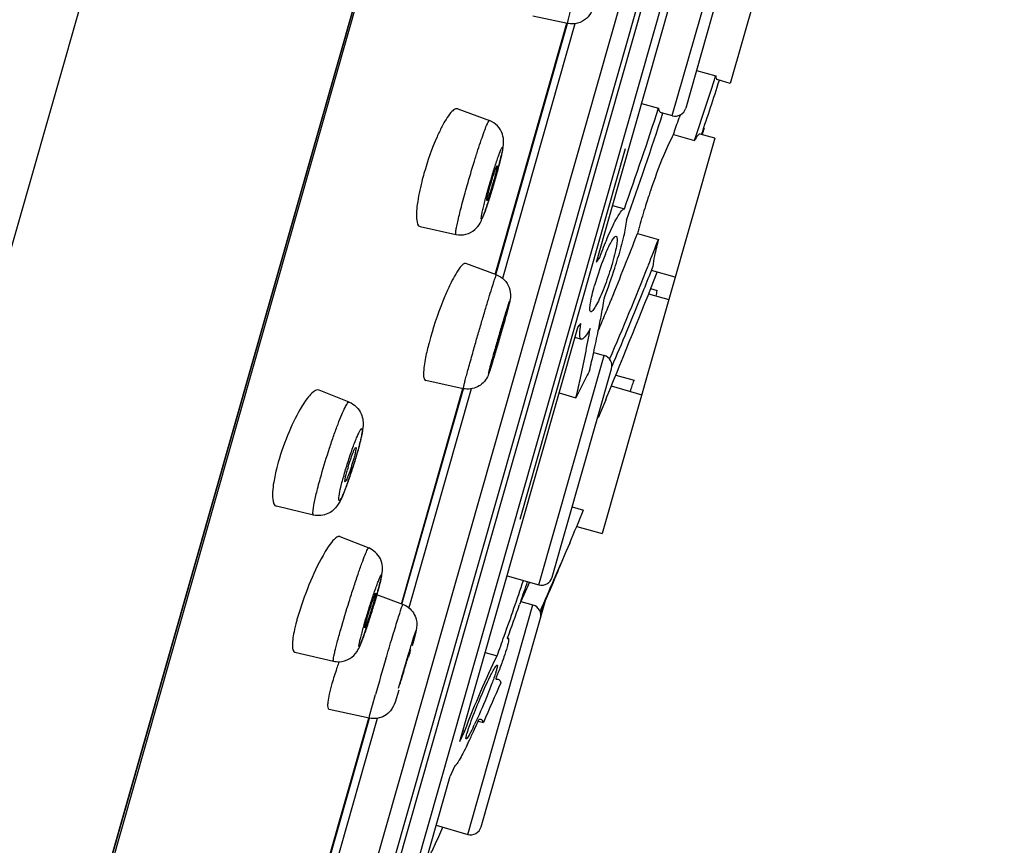
# Model space of a CAD drawing. Units: millimetres. Extents: x 72 to 8980, y -1552 to 626.
# Drawn here: x 6774 to 6801, y -264 to -241 of the extents above; entities that cross this region are included whole.
import ezdxf

# ---------------------------------------------------------------- set-up
doc = ezdxf.new("R2010")
doc.units = ezdxf.units.MM
doc.header["$MEASUREMENT"] = 0
doc.layers.add('Dimensions', color=7, linetype='Continuous')
doc.styles.get("Standard").update_dxf_attribs({"font": 'helr45w_0.ttf'})
doc.dimstyles.get("Standard").update_dxf_attribs({"dimscale": 10, "dimtxt": 2.5, "dimasz": 0.8, "dimexe": 1, "dimexo": 1, "dimgap": 1, "dimtad": 2, "dimtih": 1, "dimtoh": 1, "dimdec": 0, "dimzin": 0, "dimdsep": 46, "dimtxsty": 'Standard', "dimblk": 'DOT', "dimcen": 2, "dimclrd": 1, "dimclre": 1, "dimclrt": 1, "dimadec": 0, "dimazin": 0, "dimtfac": 1, "dimtdec": 0, "dimtofl": 0, "dimtmove": 0, "dimatfit": 3, "dimfxl": 1, "dimtolj": 1, "dimtzin": 0, "dimarcsym": 0})

# ---------------------------------------------------------------- blocks, each defined once
blk = doc.blocks.new('_Dot')
at = {"color": 0, "linetype": 'ByBlock', "lineweight": -2}
blk.add_line((-0.5, 0), (-1, 0), dxfattribs=at)
at = {"color": 0, "linetype": 'ByBlock', "const_width": 0.5}
blk.add_lwpolyline([(-0.25, 0, 1), (0.25, 0, 1)], format="xyb", close=True, dxfattribs=at)
blk = doc.blocks.new('*D5')
at = {"layer": 'Dimensions', "color": 1, "lineweight": -2, "transparency": 16777216}
for p, q in [((7070.184, -51.925), (7146.196, -51.925)), ((7136.196, -59.925), (7136.196, -975.517)), ((6748.199, -983.517), (7146.196, -983.517))]:
    blk.add_line(p, q, dxfattribs=at)
at = {"layer": 'Dimensions', "color": 1, "lineweight": -2, "transparency": 16777216, "xscale": 8, "yscale": 8, "zscale": 8}
for p, rotation in [((7136.196, -51.925), 90), ((7136.196, -983.517), 270)]:
    blk.add_blockref('_Dot', p, dxfattribs=dict(at, rotation=rotation))
at = {"layer": 'Dimensions', "color": 1, "transparency": 16777216, "insert": (7173.67, -517.721), "char_height": 25, "attachment_point": 5}
blk.add_mtext('\\A1;932', dxfattribs=at)
blk = doc.blocks.new('*D8')
at = {"layer": 'Dimensions', "color": 1, "lineweight": -2, "transparency": 16777216}
for p, q in [((6953.124, 126.477), (6351.135, 126.477)), ((6361.135, 118.477), (6361.135, -401.559)), ((6361.135, -975.517), (6361.135, -447.222)), ((6685.1, -983.517), (6351.135, -983.517))]:
    blk.add_line(p, q, dxfattribs=at)
at = {"layer": 'Dimensions', "color": 1, "lineweight": -2, "transparency": 16777216, "xscale": 8, "yscale": 8, "zscale": 8}
for p, rotation in [((6361.135, 126.477), 90), ((6361.135, -983.517), 270)]:
    blk.add_blockref('_Dot', p, dxfattribs=dict(at, rotation=rotation))
at = {"layer": 'Dimensions', "color": 1, "transparency": 16777216, "insert": (6361.135, -424.39), "char_height": 25, "attachment_point": 5}
blk.add_mtext('\\A1;1110', dxfattribs=at)

msp = doc.modelspace()

# ---------------------------------------------------------------- linework, layer by layer
at = {"color": 7, "linetype": 'Continuous'}
for p, q in [((6793.464, -178.938), (6760.908, -293.209)), ((6799.811, -183.287), (6768.593, -292.857)), ((6799.569, -184.101), (6768.797, -292.107)), ((6799.426, -184.815), (6769.087, -291.303)), ((6783.251, -267.221), (6798.757, -212.799)), ((6783.818, -266.94), (6799.09, -213.336)), ((6784.207, -266.079), (6798.967, -214.273)), ((6784.693, -266.217), (6799.453, -214.412)), ((6790.145, -247.845), (6794.404, -232.899)), ((6792.247, -243.793), (6794.054, -237.45)), ((6794.26, -237.82), (6792.617, -243.587)), ((6794.947, -239.055), (6793.852, -242.9)), ((6789.349, -241.243), (6788.388, -241.042)), ((6787.346, -248.187), (6789.326, -241.236)), ((6787.347, -248.188), (6789.328, -241.237)), ((6787.362, -248.192), (6789.342, -241.241)), ((6789.553, -241.25), (6787.547, -248.293)), ((6792.915, -242.542), (6793.447, -242.693)), ((6793.852, -242.9), (6793.484, -242.795)), ((6786.307, -243.604), (6787.184, -243.931)), ((6791.39, -243.453), (6791.863, -243.588)), ((6791.934, -243.704), (6792.247, -243.793)), ((6792.462, -243.773), (6792.434, -243.856)), ((6792.241, -244.38), (6792.111, -244.649)), ((6793.42, -244.415), (6792.149, -248.877)), ((6792.279, -244.312), (6792.859, -244.478)), ((6793.42, -244.415), (6793.02, -244.301)), ((6790.946, -244.711), (6788.024, -254.966)), ((6790.592, -246.277), (6790.919, -246.37)), ((6785.266, -246.861), (6786.259, -247.076)), ((6791.282, -247.051), (6791.862, -247.217)), ((6787.377, -248.196), (6786.53, -247.882)), ((6790.179, -247.725), (6790.229, -247.739)), ((6791.588, -247.923), (6791.579, -247.945)), ((6791.67, -248.073), (6791.71, -247.971)), ((6792.325, -248.259), (6791.67, -248.073)), ((6791.589, -248.718), (6792.149, -248.877)), ((6791.647, -248.574), (6791.825, -248.625)), ((6792.149, -248.878), (6790.304, -255.354)), ((6790.56, -248.869), (6790.548, -248.9)), ((6789.99, -249.216), (6789.979, -249.209)), ((6786.369, -261.101), (6789.631, -249.651)), ((6789.553, -249.923), (6789.728, -249.973)), ((6788.55, -256.767), (6790.357, -250.424)), ((6790.071, -250.342), (6790.357, -250.424)), ((6788.921, -256.561), (6790.564, -250.794)), ((6790.574, -250.738), (6790.58, -250.724)), ((6790.682, -250.969), (6791.187, -251.113)), ((6786.462, -251.344), (6785.424, -251.122)), ((6783.301, -251.713), (6782.473, -251.386)), ((6784.749, -257.301), (6786.447, -251.34)), ((6784.751, -257.302), (6786.445, -251.355)), ((6784.765, -257.306), (6786.464, -251.344)), ((6786.676, -251.35), (6784.95, -257.406)), ((6789.112, -251.462), (6789.581, -251.596)), ((6790.554, -251.269), (6791.399, -251.51)), ((6790.378, -251.714), (6790.295, -251.915)), ((6790.404, -251.651), (6790.378, -251.714)), ((6790.295, -251.915), (6790.198, -252.149)), ((6782.318, -254.84), (6781.295, -254.598)), ((6789.477, -254.61), (6789.793, -254.7)), ((6789.603, -255.155), (6790.304, -255.354)), ((6783.042, -255.437), (6783.843, -255.75)), ((6789.295, -255.874), (6789.17, -256.167)), ((6789.301, -255.861), (6789.295, -255.874)), ((6789.407, -255.613), (6789.301, -255.861)), ((6789.156, -256.199), (6789.009, -256.54)), ((6789.17, -256.167), (6789.156, -256.199)), ((6787.674, -256.518), (6788.55, -256.767)), ((6788.29, -256.693), (6788.055, -257.235)), ((6788.956, -256.694), (6788.998, -256.593)), ((6789.009, -256.54), (6788.987, -256.589)), ((6784.788, -257.313), (6784.069, -257.042)), ((6786.954, -263.464), (6788.737, -257.206)), ((6788.05, -257.23), (6788.02, -257.313)), ((6788.05, -257.23), (6788.391, -257.327)), ((6788.597, -257.533), (6788.737, -257.205)), ((6786.583, -263.671), (6788.391, -257.327)), ((6783.741, -258.085), (6783.892, -257.627)), ((6783.673, -258.274), (6783.741, -258.085)), ((6787.687, -258.239), (6787.68, -258.256)), ((6781.804, -258.632), (6782.87, -258.881)), ((6787.07, -258.638), (6787.397, -258.731)), ((6787.367, -259.363), (6787.36, -259.381)), ((6784.68, -259.68), (6784.574, -260.014)), ((6787.493, -259.451), (6787.499, -259.477)), ((6783.869, -260.396), (6784.032, -259.803)), ((6783.858, -260.456), (6782.75, -260.213)), ((6782.689, -264.531), (6783.851, -260.454)), ((6782.691, -264.532), (6783.852, -260.455)), ((6782.704, -264.539), (6783.867, -260.459)), ((6784.08, -260.462), (6782.89, -264.637)), ((6786.875, -260.539), (6787.021, -260.581)), ((6786.369, -261.101), (6786.505, -260.811)), ((6786.455, -260.797), (6786.505, -260.811)), ((6786.735, -260.849), (6786.727, -260.866)), ((6786.231, -261.772), (6786.095, -262.062)), ((6785.292, -264.881), (6786.095, -262.062)), ((6785.707, -263.421), (6786.583, -263.671))]:
    msp.add_line(p, q, dxfattribs=at)
for centre, radius, start, end in [((6723.25, -220.561), 73.603, 341.03784, 342.50026), ((6724.791, -221.011), 72.132, 341.1543, 342.40656), ((6699.339, -213.759), 97.213, 340.39941, 342.13114), ((6792.329, -243.505), 0.3, 254.0974, 344.0974), ((6698.738, -213.581), 97.999, 340.26032, 342.08925), ((6721.083, -219.85), 75.281, 341.03805, 341.40455), ((6497.085, -156.271), 308.812, 343.43502, 343.46922), ((6794.24, -245.444), 2.265, 150.0131, 151.9777), ((6767.548, -239.87), 20.595, 343.3873, 344.0939), ((6811.44, -252.599), 20.91, 161.2408, 161.6846), ((6805.849, -250.926), 15.074, 164.0361, 164.5831), ((6708.546, -215.27), 88.63, 337.72248, 338.98656), ((6803.887, -250.386), 13.039, 164.5806, 165.1829), ((6709.846, -215.725), 87.854, 338.501, 338.99514), ((6796.597, -250.21), 6.719, 157.3582, 159.0211), ((6798.128, -250.792), 8.357, 159.0507, 164.0349), ((6739.221, -207.214), 65.147, 321.41466, 321.53352), ((6708.084, -215.03), 89.748, 336.69967, 338.48489), ((6778.341, -244.066), 12.928, 342.2364, 343.6012), ((6777.441, -243.78), 13.873, 338.8172, 342.2462), ((6372.079, -80.527), 451.973, 337.76628, 338.23494), ((6702.091, -212.759), 96.289, 338.10018, 338.48439), ((6757.071, -243.013), 33.803, 349.2906, 350.1543), ((6700.23, -212.01), 98.294, 337.41793, 338.09955), ((6784.577, -247.645), 7.315, 351.0886, 352.3049), ((6707.348, -214.788), 89.921, 337.41625, 337.70607), ((6754.709, -242.569), 36.207, 348.5771, 349.2946), ((6707.727, -214.945), 89.511, 337.1251, 337.41635), ((6738.706, -209.02), 65.147, 321.41465, 321.53351), ((6752.546, -242.132), 38.413, 347.6592, 348.5778), ((6700.3, -212.04), 98.218, 336.80545, 337.41898), ((6813.579, -257.53), 27.218, 163.9587, 164.0959), ((6749.94, -241.567), 41.079, 346.9395, 347.6657), ((6790.275, -250.712), 0.3, 344.0974, 74.0974), ((6754.33, -240.503), 34.454, 342.9404, 343.235), ((6764.119, -241.949), 28.578, 340.6459, 341.2959), ((6747.094, -233.818), 46.837, 337.6206, 337.758), ((6772.071, -249.882), 11.905, 343.4814, 344.0916), ((6770.983, -249.56), 13.04, 341.91, 342.938), ((6771.12, -249.6), 12.897, 342.9334, 343.485), ((6788.495, -255.073), 5.449, 163.4047, 164.0897), ((6772.314, -250), 11.637, 340.4446, 341.9365), ((6774.836, -250.895), 8.962, 339.3673, 340.4396), ((6648.219, -195.349), 153.511, 336.88552, 337.2556), ((6637.903, -192.455), 164.145, 336.99951, 337.15967), ((6708.757, -230.033), 83.713, 340.34796, 341.46325), ((6708.033, -228.941), 84.871, 340.5297, 340.92335), ((6788.632, -256.479), 0.3, 254.0974, 344.0974), ((6507.939, -135.141), 306.166, 336.44208, 336.62947), ((6604.468, -178.248), 200.473, 336.80546, 336.96433), ((6764.097, -251.317), 20.776, 342.9866, 344.0457), ((6762.243, -250.754), 22.714, 342.385, 342.9951), ((6784.575, -257.878), 0.604, 51.5249, 69.3306), ((6700.652, -226.326), 92.701, 339.86336, 340.47177), ((6788.309, -257.616), 0.3, 344.0974, 74.0974), ((6699.856, -226.866), 93.161, 339.99856, 340.3544), ((6873.433, -285.318), 92.971, 163.43605, 164.07169), ((6783.007, -258.286), 0.611, 256.9618, 271.5891), ((6793.992, -262.854), 11.66, 160.1547, 160.3775), ((6785.029, -258.464), 2.443, 342.6251, 344.0394), ((6770.883, -252.905), 17.704, 339.1609, 339.4559), ((6792.935, -262.143), 6.396, 153.5387, 153.7582), ((6767.678, -251.678), 21.136, 338.6768, 338.8876), ((6769.136, -252.24), 19.573, 338.8866, 339.1615), ((6871.374, -296.459), 91.666, 156.20634, 156.958), ((6763.469, -250.134), 25.614, 335.2712, 336.1434), ((6779.757, -257.278), 7.776, 333.7512, 334.3368), ((6789.059, -261.597), 2.595, 162.7082, 164.0437), ((6771.187, -253.707), 17.109, 334.447, 334.7307), ((6768.795, -252.58), 19.754, 334.7347, 335.197), ((6773.401, -254.767), 14.655, 333.9688, 334.4525), ((6786.666, -263.382), 0.3, 254.0974, 344.0974)]:
    msp.add_arc(centre, radius, start, end, dxfattribs=at)
for points, knots in [([(6789.349, -241.243), (6789.347, -241.242), (6789.351, -241.227), (6789.352, -241.208), (6789.362, -241.167), (6789.38, -241.09), (6789.414, -240.956), (6789.465, -240.762), (6789.529, -240.525), (6789.631, -240.152), (6789.713, -239.86), (6789.771, -239.659)], [0, 0, 0, 0, 0.004988, 0.019382, 0.043202, 0.076205, 0.168542, 0.292853, 0.444362, 0.617214, 1, 1, 1, 1]), ([(6790.309, -239.971), (6790.262, -240.134), (6790.183, -240.405), (6790.089, -240.714), (6790.011, -240.941), (6789.879, -241.124), (6789.633, -241.257), (6789.44, -241.262), (6789.349, -241.243)], [0, 0, 0, 0, 0.285611, 0.475707, 0.544773, 0.688391, 0.843989, 1, 1, 1, 1]), ([(6793.447, -242.693), (6793.449, -242.718), (6793.45, -242.753), (6793.472, -242.792), (6793.484, -242.795)], [0, 0, 0, 0, 0.64933, 1, 1, 1, 1]), ([(6786.307, -243.604), (6786.281, -243.594), (6786.201, -243.618), (6786.044, -243.785), (6785.941, -243.961), (6785.869, -244.099)], [0, 0, 0, 0, 0.121781, 0.3219, 1, 1, 1, 1]), ([(6791.863, -243.588), (6791.866, -243.603), (6791.877, -243.647), (6791.905, -243.696), (6791.934, -243.704)], [0, 0, 0, 0, 0.338626, 1, 1, 1, 1]), ([(6785.869, -244.099), (6785.822, -244.19), (6785.625, -244.608), (6785.472, -245.045), (6785.374, -245.39)], [0, 0, 0, 0, 0.222173, 1, 1, 1, 1]), ([(6786.569, -245.727), (6786.633, -245.501), (6786.731, -245.172), (6786.864, -244.751), (6786.954, -244.478), (6787.034, -244.251), (6787.096, -244.086), (6787.143, -243.983), (6787.166, -243.942), (6787.18, -243.93), (6787.184, -243.931)], [0, 0, 0, 0, 0.369241, 0.541711, 0.69531, 0.822832, 0.918413, 0.977811, 0.993274, 1, 1, 1, 1]), ([(6787.354, -245.515), (6787.399, -245.356), (6787.473, -245.082), (6787.552, -244.755), (6787.587, -244.509), (6787.557, -244.288), (6787.421, -244.063), (6787.267, -243.963), (6787.184, -243.931)], [0, 0, 0, 0, 0.278835, 0.481396, 0.568642, 0.700058, 0.849019, 1, 1, 1, 1]), ([(6793.02, -244.301), (6793.01, -244.298), (6792.983, -244.308), (6792.926, -244.367), (6792.888, -244.429), (6792.859, -244.478)], [0, 0, 0, 0, 0.11827, 0.315229, 1, 1, 1, 1]), ([(6787.158, -245.802), (6787.195, -245.672), (6787.251, -245.48), (6787.328, -245.234), (6787.382, -245.069), (6787.431, -244.926), (6787.474, -244.811), (6787.502, -244.736), (6787.525, -244.693), (6787.532, -244.673), (6787.557, -244.655), (6787.549, -244.716), (6787.543, -244.766), (6787.52, -244.874), (6787.49, -245.002), (6787.45, -245.159), (6787.404, -245.333), (6787.37, -245.456), (6787.352, -245.519)], [0, 0, 0, 0, 0.194214, 0.28647, 0.370763, 0.443848, 0.502941, 0.545815, 0.560671, 0.570983, 0.578646, 0.59291, 0.625241, 0.674794, 0.739751, 0.817632, 0.905569, 1, 1, 1, 1]), ([(6792.111, -244.649), (6792.072, -244.734), (6791.901, -245.137), (6791.751, -245.549), (6791.641, -245.874)], [0, 0, 0, 0, 0.215255, 1, 1, 1, 1]), ([(6787.208, -245.728), (6787.228, -245.66), (6787.266, -245.531), (6787.315, -245.378), (6787.35, -245.28), (6787.37, -245.225), (6787.383, -245.201), (6787.392, -245.18), (6787.396, -245.181)], [0, 0, 0, 0, 0.369733, 0.696082, 0.823686, 0.91926, 0.978572, 1, 1, 1, 1]), ([(6787.396, -245.181), (6787.398, -245.182), (6787.397, -245.197), (6787.395, -245.217), (6787.388, -245.256), (6787.372, -245.328), (6787.343, -245.443), (6787.316, -245.54), (6787.301, -245.593)], [0, 0, 0, 0, 0.021992, 0.078174, 0.168043, 0.289017, 0.609421, 1, 1, 1, 1]), ([(6785.374, -245.39), (6785.352, -245.467), (6785.276, -245.749), (6785.216, -246.037), (6785.188, -246.248)], [0, 0, 0, 0, 0.272453, 1, 1, 1, 1]), ([(6787.352, -245.519), (6787.314, -245.649), (6787.258, -245.841), (6787.181, -246.087), (6787.127, -246.252), (6787.078, -246.395), (6787.035, -246.51), (6787.007, -246.585), (6786.984, -246.628), (6786.977, -246.648), (6786.952, -246.666), (6786.961, -246.605), (6786.966, -246.555), (6786.989, -246.447), (6787.019, -246.319), (6787.059, -246.162), (6787.105, -245.988), (6787.14, -245.865), (6787.158, -245.802)], [0, 0, 0, 0, 0.194214, 0.28647, 0.370763, 0.443848, 0.502941, 0.545815, 0.560671, 0.570983, 0.578646, 0.59291, 0.625241, 0.674794, 0.739751, 0.817632, 0.905569, 1, 1, 1, 1]), ([(6786.259, -247.076), (6786.25, -247.074), (6786.254, -247.024), (6786.259, -246.962), (6786.284, -246.834), (6786.319, -246.674), (6786.367, -246.474), (6786.449, -246.154), (6786.519, -245.902), (6786.569, -245.727)], [0, 0, 0, 0, 0.020719, 0.075766, 0.165027, 0.286005, 0.434907, 0.607203, 1, 1, 1, 1]), ([(6786.259, -247.076), (6786.35, -247.096), (6786.541, -247.093), (6786.781, -246.968), (6786.922, -246.79), (6787.026, -246.553), (6787.142, -246.216), (6787.233, -245.926), (6787.283, -245.758)], [0, 0, 0, 0, 0.149561, 0.297468, 0.423848, 0.507804, 0.716649, 1, 1, 1, 1]), ([(6787.114, -246.14), (6787.111, -246.139), (6787.112, -246.124), (6787.114, -246.105), (6787.121, -246.066), (6787.137, -245.994), (6787.166, -245.879), (6787.193, -245.782), (6787.208, -245.728)], [0, 0, 0, 0, 0.020316, 0.075135, 0.164261, 0.285079, 0.606736, 1, 1, 1, 1]), ([(6787.301, -245.593), (6787.282, -245.661), (6787.243, -245.789), (6787.195, -245.941), (6787.16, -246.039), (6787.14, -246.094), (6787.126, -246.12), (6787.118, -246.141), (6787.114, -246.14)], [0, 0, 0, 0, 0.367542, 0.69265, 0.820303, 0.916495, 0.976988, 1, 1, 1, 1]), ([(6791.589, -246.028), (6791.568, -246.092), (6791.486, -246.342), (6791.41, -246.593), (6791.356, -246.78)], [0, 0, 0, 0, 0.257644, 1, 1, 1, 1]), ([(6785.188, -246.248), (6785.177, -246.33), (6785.164, -246.48), (6785.164, -246.675), (6785.201, -246.847), (6785.266, -246.861)], [0, 0, 0, 0, 0.390102, 0.687835, 1, 1, 1, 1]), ([(6790.502, -247.055), (6790.543, -246.962), (6790.619, -246.797), (6790.732, -246.585), (6790.824, -246.448), (6790.888, -246.379), (6790.919, -246.37)], [0, 0, 0, 0, 0.3759, 0.673772, 0.882603, 1, 1, 1, 1]), ([(6790.978, -246.68), (6790.961, -246.832), (6790.892, -247.181), (6790.8, -247.523), (6790.743, -247.716)], [0, 0, 0, 0, 0.431194, 1, 1, 1, 1]), ([(6790.229, -247.739), (6790.252, -247.678), (6790.337, -247.448), (6790.429, -247.22), (6790.502, -247.055)], [0, 0, 0, 0, 0.266086, 1, 1, 1, 1]), ([(6790.396, -247.623), (6790.426, -247.552), (6790.48, -247.427), (6790.565, -247.266), (6790.623, -247.174), (6790.675, -247.125), (6790.692, -247.13)], [0, 0, 0, 0, 0.397589, 0.705876, 0.907024, 1, 1, 1, 1]), ([(6790.692, -247.13), (6790.7, -247.132), (6790.715, -247.154), (6790.722, -247.226), (6790.708, -247.369), (6790.664, -247.589), (6790.619, -247.759), (6790.592, -247.854)], [0, 0, 0, 0, 0.033317, 0.090608, 0.293305, 0.605078, 1, 1, 1, 1]), ([(6791.862, -247.217), (6791.823, -247.366), (6791.763, -247.616), (6791.715, -247.869), (6791.71, -247.971)], [0, 0, 0, 0, 0.604342, 1, 1, 1, 1]), ([(6786.531, -247.883), (6786.507, -247.874), (6786.428, -247.916), (6786.284, -248.106), (6786.175, -248.306), (6786.1, -248.462)], [0, 0, 0, 0, 0.104198, 0.303056, 1, 1, 1, 1]), ([(6790.592, -247.854), (6790.574, -247.918), (6790.497, -248.175), (6790.407, -248.429), (6790.331, -248.616)], [0, 0, 0, 0, 0.247287, 1, 1, 1, 1]), ([(6786.754, -250.249), (6786.788, -250.128), (6786.858, -249.883), (6786.964, -249.52), (6787.067, -249.171), (6787.162, -248.855), (6787.234, -248.62), (6787.284, -248.463), (6787.314, -248.369), (6787.338, -248.299), (6787.356, -248.241), (6787.369, -248.218), (6787.374, -248.195), (6787.377, -248.196)], [0, 0, 0, 0, 0.176136, 0.355678, 0.528508, 0.685201, 0.81704, 0.87129, 0.916747, 0.952741, 0.978815, 0.994605, 1, 1, 1, 1]), ([(6787.377, -248.196), (6787.458, -248.226), (6787.607, -248.321), (6787.748, -248.542), (6787.78, -248.762), (6787.739, -248.979), (6787.663, -249.251), (6787.601, -249.478), (6787.561, -249.618)], [0, 0, 0, 0, 0.159382, 0.31851, 0.474334, 0.559497, 0.729553, 1, 1, 1, 1]), ([(6786.1, -248.462), (6786.048, -248.569), (6785.836, -249.046), (6785.664, -249.541), (6785.554, -249.929)], [0, 0, 0, 0, 0.227726, 1, 1, 1, 1]), ([(6789.979, -249.209), (6789.973, -249.201), (6789.965, -249.174), (6789.962, -249.096), (6789.981, -248.954), (6790.026, -248.742), (6790.068, -248.582), (6790.093, -248.494)], [0, 0, 0, 0, 0.042046, 0.108867, 0.320117, 0.62466, 1, 1, 1, 1]), ([(6790.331, -248.616), (6790.297, -248.702), (6790.233, -248.854), (6790.139, -249.044), (6790.067, -249.159), (6790.02, -249.209), (6789.997, -249.218), (6789.99, -249.216)], [0, 0, 0, 0, 0.39347, 0.703479, 0.906821, 0.96549, 1, 1, 1, 1]), ([(6787.349, -250.23), (6787.385, -250.1), (6787.459, -249.846), (6787.564, -249.49), (6787.644, -249.226), (6787.692, -249.074), (6787.713, -249.01), (6787.724, -248.977), (6787.734, -248.949), (6787.739, -248.938), (6787.744, -248.923), (6787.747, -248.943), (6787.733, -248.974), (6787.72, -249.05), (6787.689, -249.153), (6787.654, -249.288), (6787.609, -249.447), (6787.577, -249.561), (6787.56, -249.621)], [0, 0, 0, 0, 0.193678, 0.381359, 0.534535, 0.59058, 0.612434, 0.629875, 0.642757, 0.650945, 0.654406, 0.656056, 0.673357, 0.709099, 0.761941, 0.829837, 0.910284, 1, 1, 1, 1]), ([(6787.421, -250.009), (6787.441, -249.939), (6787.471, -249.837), (6787.51, -249.706), (6787.536, -249.62), (6787.559, -249.551), (6787.574, -249.492), (6787.588, -249.47), (6787.59, -249.444), (6787.594, -249.446)], [0, 0, 0, 0, 0.368776, 0.541698, 0.696001, 0.824371, 0.920526, 0.979977, 1, 1, 1, 1]), ([(6787.594, -249.446), (6787.596, -249.446), (6787.59, -249.458), (6787.59, -249.473), (6787.581, -249.503), (6787.566, -249.561), (6787.54, -249.655), (6787.518, -249.735), (6787.505, -249.779)], [0, 0, 0, 0, 0.018744, 0.072289, 0.159285, 0.277891, 0.597837, 1, 1, 1, 1]), ([(6789.728, -249.973), (6789.713, -249.969), (6789.687, -249.924), (6789.681, -249.78), (6789.698, -249.647), (6789.715, -249.545)], [0, 0, 0, 0, 0.106429, 0.300979, 1, 1, 1, 1]), ([(6787.56, -249.621), (6787.523, -249.75), (6787.449, -250.005), (6787.344, -250.36), (6787.264, -250.625), (6787.216, -250.777), (6787.196, -250.841), (6787.184, -250.874), (6787.175, -250.902), (6787.17, -250.913), (6787.164, -250.928), (6787.161, -250.907), (6787.176, -250.877), (6787.189, -250.801), (6787.219, -250.698), (6787.255, -250.562), (6787.299, -250.403), (6787.332, -250.29), (6787.349, -250.23)], [0, 0, 0, 0, 0.193678, 0.381359, 0.534535, 0.59058, 0.612434, 0.629875, 0.642757, 0.650945, 0.654406, 0.656056, 0.673357, 0.709099, 0.761941, 0.829837, 0.910284, 1, 1, 1, 1]), ([(6787.505, -249.779), (6787.484, -249.854), (6787.452, -249.965), (6787.409, -250.107), (6787.381, -250.205), (6787.355, -250.283), (6787.338, -250.35), (6787.321, -250.377), (6787.319, -250.406), (6787.315, -250.405)], [0, 0, 0, 0, 0.355372, 0.528074, 0.684603, 0.8165, 0.916274, 0.97857, 1, 1, 1, 1]), ([(6789.581, -251.596), (6789.619, -251.431), (6789.763, -250.796), (6789.891, -250.157), (6789.975, -249.683)], [0, 0, 0, 0, 0.260505, 1, 1, 1, 1]), ([(6789.975, -249.683), (6789.931, -249.762), (6789.87, -249.863), (6789.784, -249.958), (6789.742, -249.977), (6789.728, -249.973)], [0, 0, 0, 0, 0.689325, 0.886881, 1, 1, 1, 1]), ([(6785.554, -249.929), (6785.54, -249.978), (6785.489, -250.162), (6785.444, -250.347), (6785.417, -250.484)], [0, 0, 0, 0, 0.268213, 1, 1, 1, 1]), ([(6787.315, -250.405), (6787.313, -250.405), (6787.318, -250.393), (6787.318, -250.379), (6787.328, -250.348), (6787.342, -250.29), (6787.368, -250.196), (6787.391, -250.116), (6787.404, -250.071)], [0, 0, 0, 0, 0.018068, 0.071142, 0.157877, 0.276429, 0.596826, 1, 1, 1, 1]), ([(6786.462, -251.344), (6786.46, -251.344), (6786.463, -251.333), (6786.463, -251.321), (6786.47, -251.295), (6786.481, -251.245), (6786.503, -251.158), (6786.537, -251.029), (6786.58, -250.869), (6786.653, -250.605), (6786.712, -250.396), (6786.754, -250.249)], [0, 0, 0, 0, 0.004705, 0.018072, 0.040224, 0.071019, 0.157839, 0.276428, 0.423821, 0.596494, 1, 1, 1, 1]), ([(6785.417, -250.484), (6785.387, -250.635), (6785.359, -250.834), (6785.361, -251.048), (6785.401, -251.117), (6785.424, -251.121)], [0, 0, 0, 0, 0.69987, 0.895532, 1, 1, 1, 1]), ([(6787.268, -250.611), (6787.244, -250.69), (6787.2, -250.827), (6787.116, -251.088), (6786.875, -251.338), (6786.592, -251.372), (6786.462, -251.344)], [0, 0, 0, 0, 0.204016, 0.356622, 0.673058, 1, 1, 1, 1]), ([(6789.957, -250.85), (6789.928, -250.902), (6789.794, -251.146), (6789.673, -251.397), (6789.581, -251.596)], [0, 0, 0, 0, 0.21369, 1, 1, 1, 1]), ([(6782.474, -251.386), (6782.406, -251.36), (6782.264, -251.465), (6782.131, -251.624), (6782.045, -251.75), (6782.001, -251.821)], [0, 0, 0, 0, 0.328255, 0.621764, 1, 1, 1, 1]), ([(6782.534, -253.723), (6782.603, -253.477), (6782.715, -253.115), (6782.873, -252.649), (6782.987, -252.337), (6783.088, -252.082), (6783.179, -251.879), (6783.234, -251.778), (6783.285, -251.707), (6783.301, -251.713)], [0, 0, 0, 0, 0.353811, 0.525756, 0.681676, 0.812949, 0.912462, 0.975124, 1, 1, 1, 1]), ([(6783.301, -251.713), (6783.447, -251.771), (6783.677, -251.995), (6783.703, -252.401), (6783.622, -252.767), (6783.559, -253.009), (6783.52, -253.145)], [0, 0, 0, 0, 0.294052, 0.530733, 0.733447, 1, 1, 1, 1]), ([(6782.001, -251.821), (6781.861, -252.048), (6781.614, -252.558), (6781.423, -253.091), (6781.342, -253.377)], [0, 0, 0, 0, 0.472799, 1, 1, 1, 1]), ([(6783.163, -253.726), (6783.2, -253.597), (6783.277, -253.344), (6783.381, -253.038), (6783.463, -252.816), (6783.517, -252.681), (6783.565, -252.574), (6783.599, -252.507), (6783.624, -252.47), (6783.636, -252.456), (6783.648, -252.447), (6783.659, -252.456), (6783.661, -252.473), (6783.662, -252.511), (6783.647, -252.629), (6783.598, -252.85), (6783.546, -253.046), (6783.514, -253.16)], [0, 0, 0, 0, 0.191605, 0.377397, 0.459217, 0.529396, 0.585305, 0.624938, 0.638287, 0.647318, 0.652565, 0.656812, 0.664122, 0.675627, 0.711648, 0.831572, 1, 1, 1, 1]), ([(6783.273, -253.517), (6783.293, -253.447), (6783.335, -253.316), (6783.39, -253.162), (6783.43, -253.063), (6783.455, -253.009), (6783.47, -252.982), (6783.484, -252.965), (6783.489, -252.967)], [0, 0, 0, 0, 0.366957, 0.692532, 0.820275, 0.916125, 0.976038, 1, 1, 1, 1]), ([(6783.489, -252.967), (6783.497, -252.97), (6783.489, -253.016), (6783.483, -253.075), (6783.456, -253.184), (6783.435, -253.263), (6783.423, -253.307)], [0, 0, 0, 0, 0.081718, 0.287956, 0.604218, 1, 1, 1, 1]), ([(6781.342, -253.377), (6781.328, -253.426), (6781.278, -253.609), (6781.237, -253.795), (6781.214, -253.932)], [0, 0, 0, 0, 0.267694, 1, 1, 1, 1]), ([(6783.514, -253.16), (6783.477, -253.289), (6783.4, -253.542), (6783.296, -253.848), (6783.214, -254.07), (6783.16, -254.205), (6783.112, -254.312), (6783.078, -254.38), (6783.053, -254.416), (6783.041, -254.431), (6783.029, -254.439), (6783.018, -254.43), (6783.016, -254.413), (6783.015, -254.375), (6783.03, -254.258), (6783.078, -254.036), (6783.131, -253.84), (6783.163, -253.726)], [0, 0, 0, 0, 0.191605, 0.377397, 0.459217, 0.529396, 0.585305, 0.624938, 0.638287, 0.647318, 0.652565, 0.656812, 0.664122, 0.675627, 0.711648, 0.831572, 1, 1, 1, 1]), ([(6783.423, -253.307), (6783.401, -253.381), (6783.358, -253.524), (6783.299, -253.692), (6783.254, -253.805), (6783.227, -253.867), (6783.209, -253.899), (6783.195, -253.921), (6783.189, -253.92)], [0, 0, 0, 0, 0.351531, 0.677867, 0.809239, 0.909415, 0.973461, 1, 1, 1, 1]), ([(6783.189, -253.92), (6783.18, -253.918), (6783.187, -253.87), (6783.193, -253.814), (6783.221, -253.703), (6783.242, -253.624), (6783.254, -253.579)], [0, 0, 0, 0, 0.076778, 0.281367, 0.599586, 1, 1, 1, 1]), ([(6781.214, -253.932), (6781.2, -254.02), (6781.182, -254.182), (6781.176, -254.396), (6781.223, -254.581), (6781.295, -254.598)], [0, 0, 0, 0, 0.384778, 0.680348, 1, 1, 1, 1]), ([(6782.318, -254.84), (6782.309, -254.838), (6782.299, -254.801), (6782.302, -254.743), (6782.312, -254.642), (6782.348, -254.446), (6782.42, -254.134), (6782.492, -253.87), (6782.534, -253.723)], [0, 0, 0, 0, 0.024755, 0.079242, 0.166059, 0.283831, 0.600764, 1, 1, 1, 1]), ([(6783.223, -254.053), (6783.186, -254.15), (6783.116, -254.326), (6782.981, -254.604), (6782.722, -254.844), (6782.448, -254.871), (6782.318, -254.84)], [0, 0, 0, 0, 0.235107, 0.430509, 0.697975, 1, 1, 1, 1]), ([(6783.043, -255.437), (6783.018, -255.427), (6782.936, -255.458), (6782.776, -255.629), (6782.66, -255.813), (6782.58, -255.955)], [0, 0, 0, 0, 0.113952, 0.314393, 1, 1, 1, 1]), ([(6783.07, -258.007), (6783.144, -257.747), (6783.261, -257.357), (6783.424, -256.848), (6783.542, -256.494), (6783.647, -256.194), (6783.725, -255.985), (6783.776, -255.862), (6783.805, -255.8), (6783.822, -255.769), (6783.838, -255.749), (6783.843, -255.75)], [0, 0, 0, 0, 0.338873, 0.511294, 0.670778, 0.806957, 0.911041, 0.94888, 0.976407, 0.993305, 1, 1, 1, 1]), ([(6784.073, -257.028), (6784.106, -256.913), (6784.16, -256.714), (6784.222, -256.46), (6784.232, -256.245), (6784.162, -255.974), (6783.981, -255.805), (6783.843, -255.75)], [0, 0, 0, 0, 0.24956, 0.42854, 0.541356, 0.691994, 1, 1, 1, 1]), ([(6782.58, -255.955), (6782.431, -256.218), (6782.171, -256.784), (6781.961, -257.37), (6781.873, -257.677)], [0, 0, 0, 0, 0.485372, 1, 1, 1, 1]), ([(6783.705, -257.92), (6783.741, -257.794), (6783.816, -257.54), (6783.932, -257.175), (6784.028, -256.891), (6784.097, -256.701), (6784.132, -256.609), (6784.156, -256.553), (6784.17, -256.523), (6784.182, -256.503), (6784.188, -256.49), (6784.199, -256.485), (6784.2, -256.5), (6784.199, -256.515), (6784.195, -256.543), (6784.188, -256.578), (6784.174, -256.643), (6784.15, -256.744), (6784.113, -256.884), (6784.084, -256.987), (6784.069, -257.042)], [0, 0, 0, 0, 0.187036, 0.38002, 0.54969, 0.617481, 0.670301, 0.690465, 0.706197, 0.717383, 0.724033, 0.726742, 0.730777, 0.739171, 0.752147, 0.769628, 0.791453, 0.847342, 0.917812, 1, 1, 1, 1]), ([(6784.069, -257.042), (6784.033, -257.167), (6783.957, -257.421), (6783.842, -257.786), (6783.746, -258.07), (6783.677, -258.26), (6783.642, -258.352), (6783.617, -258.409), (6783.604, -258.439), (6783.592, -258.459), (6783.586, -258.472), (6783.575, -258.476), (6783.574, -258.461), (6783.575, -258.446), (6783.579, -258.418), (6783.586, -258.383), (6783.6, -258.318), (6783.624, -258.218), (6783.661, -258.077), (6783.69, -257.975), (6783.705, -257.92)], [0, 0, 0, 0, 0.187036, 0.38002, 0.54969, 0.617481, 0.670301, 0.690465, 0.706197, 0.717383, 0.724033, 0.726742, 0.730777, 0.739171, 0.752147, 0.769628, 0.791453, 0.847342, 0.917812, 1, 1, 1, 1]), ([(6783.8, -257.691), (6783.838, -257.557), (6783.911, -257.334), (6783.981, -257.109), (6784.022, -257.023)], [0, 0, 0, 0, 0.596945, 1, 1, 1, 1]), ([(6784.035, -257.003), (6784.042, -257.006), (6784.029, -257.041), (6784.026, -257.085), (6784.001, -257.172), (6783.984, -257.234), (6783.974, -257.27)], [0, 0, 0, 0, 0.073482, 0.274903, 0.592042, 1, 1, 1, 1]), ([(6784.022, -257.023), (6784.023, -257.02), (6784.027, -257.015), (6784.031, -257.002), (6784.035, -257.003)], [0, 0, 0, 0, 0.424525, 1, 1, 1, 1]), ([(6783.974, -257.27), (6783.952, -257.349), (6783.916, -257.467), (6783.867, -257.622), (6783.831, -257.73), (6783.799, -257.819), (6783.773, -257.895), (6783.753, -257.928), (6783.745, -257.959), (6783.739, -257.958)], [0, 0, 0, 0, 0.337534, 0.509328, 0.66843, 0.804662, 0.909235, 0.975495, 1, 1, 1, 1]), ([(6784.32, -258.813), (6784.378, -258.619), (6784.462, -258.338), (6784.57, -257.983), (6784.639, -257.759), (6784.697, -257.576), (6784.736, -257.452), (6784.762, -257.38), (6784.774, -257.342), (6784.782, -257.327), (6784.786, -257.312), (6784.788, -257.313)], [0, 0, 0, 0, 0.385851, 0.558728, 0.70967, 0.833136, 0.92465, 0.957342, 0.980912, 0.995123, 1, 1, 1, 1]), ([(6784.951, -257.405), (6785.051, -257.484), (6785.189, -257.693), (6785.176, -257.988), (6785.107, -258.225), (6785.068, -258.367), (6785.044, -258.453)], [0, 0, 0, 0, 0.339995, 0.609132, 0.760353, 1, 1, 1, 1]), ([(6781.873, -257.677), (6781.864, -257.711), (6781.828, -257.84), (6781.797, -257.97), (6781.778, -258.065)], [0, 0, 0, 0, 0.267479, 1, 1, 1, 1]), ([(6783.739, -257.958), (6783.732, -257.957), (6783.745, -257.92), (6783.747, -257.878), (6783.773, -257.79), (6783.789, -257.727), (6783.8, -257.691)], [0, 0, 0, 0, 0.070103, 0.270452, 0.588876, 1, 1, 1, 1]), ([(6782.87, -258.881), (6782.864, -258.879), (6782.864, -258.849), (6782.868, -258.81), (6782.882, -258.731), (6782.904, -258.632), (6782.935, -258.505), (6782.989, -258.294), (6783.036, -258.125), (6783.07, -258.007)], [0, 0, 0, 0, 0.020152, 0.072031, 0.156648, 0.272566, 0.41781, 0.589762, 1, 1, 1, 1]), ([(6784.672, -259.626), (6784.742, -259.377), (6784.851, -259.007), (6784.977, -258.588), (6785.044, -258.369), (6785.083, -258.246), (6785.117, -258.138), (6785.132, -258.097), (6785.153, -258.034), (6785.149, -258.075), (6785.135, -258.116), (6785.101, -258.258), (6785.067, -258.371), (6785.042, -258.459)], [0, 0, 0, 0, 0.37226, 0.55538, 0.633575, 0.698721, 0.748329, 0.78049, 0.793996, 0.799929, 0.824719, 0.867508, 1, 1, 1, 1]), ([(6781.778, -258.065), (6781.762, -258.141), (6781.74, -258.281), (6781.726, -258.456), (6781.746, -258.618), (6781.803, -258.632)], [0, 0, 0, 0, 0.397475, 0.697426, 1, 1, 1, 1]), ([(6783.024, -258.896), (6783.127, -258.893), (6783.327, -258.834), (6783.515, -258.645), (6783.607, -258.448), (6783.651, -258.333), (6783.673, -258.274)], [0, 0, 0, 0, 0.3215, 0.616575, 0.803487, 1, 1, 1, 1]), ([(6787.706, -258.244), (6787.713, -258.246), (6787.72, -258.275), (6787.714, -258.319), (6787.7, -258.396), (6787.66, -258.546), (6787.58, -258.791), (6787.505, -259), (6787.461, -259.118)], [0, 0, 0, 0, 0.023915, 0.075711, 0.159012, 0.273343, 0.588079, 1, 1, 1, 1]), ([(6787.68, -258.256), (6787.683, -258.254), (6787.69, -258.248), (6787.7, -258.243), (6787.706, -258.244)], [0, 0, 0, 0, 0.344952, 1, 1, 1, 1]), ([(6784.768, -259.322), (6784.791, -259.241), (6784.828, -259.115), (6784.877, -258.949), (6784.913, -258.828), (6784.946, -258.724), (6784.968, -258.649), (6784.983, -258.606), (6784.99, -258.582), (6784.996, -258.573), (6784.997, -258.563), (6784.999, -258.563)], [0, 0, 0, 0, 0.321081, 0.493411, 0.656541, 0.798112, 0.907522, 0.947455, 0.976534, 0.994114, 1, 1, 1, 1]), ([(6784.999, -258.563), (6785.003, -258.565), (6784.988, -258.59), (6784.988, -258.622), (6784.965, -258.687), (6784.953, -258.735), (6784.946, -258.762)], [0, 0, 0, 0, 0.068066, 0.26565, 0.582942, 1, 1, 1, 1]), ([(6786.505, -260.811), (6786.643, -260.44), (6786.927, -259.741), (6787.236, -259.051), (6787.397, -258.731)], [0, 0, 0, 0, 0.524132, 1, 1, 1, 1]), ([(6783.009, -258.938), (6782.991, -258.987), (6782.926, -259.174), (6782.866, -259.362), (6782.827, -259.501)], [0, 0, 0, 0, 0.265761, 1, 1, 1, 1]), ([(6787.209, -259.293), (6787.231, -259.249), (6787.271, -259.171), (6787.325, -259.075), (6787.363, -259.017), (6787.385, -258.993), (6787.395, -258.987), (6787.398, -258.988)], [0, 0, 0, 0, 0.410407, 0.719974, 0.91672, 0.971322, 1, 1, 1, 1]), ([(6787.398, -258.988), (6787.402, -258.989), (6787.406, -259.007), (6787.399, -259.053), (6787.388, -259.1), (6787.378, -259.135)], [0, 0, 0, 0, 0.085729, 0.275322, 1, 1, 1, 1]), ([(6784.715, -259.521), (6784.71, -259.521), (6784.726, -259.494), (6784.725, -259.464), (6784.748, -259.397), (6784.76, -259.35), (6784.768, -259.322)], [0, 0, 0, 0, 0.066806, 0.264013, 0.581767, 1, 1, 1, 1]), ([(6786.71, -260.455), (6786.786, -260.254), (6786.942, -259.871), (6787.11, -259.493), (6787.198, -259.315)], [0, 0, 0, 0, 0.519339, 1, 1, 1, 1]), ([(6787.361, -259.193), (6787.329, -259.296), (6787.246, -259.527), (6787.053, -260.014), (6786.887, -260.396), (6786.767, -260.646)], [0, 0, 0, 0, 0.205721, 0.469038, 1, 1, 1, 1]), ([(6787.36, -259.381), (6787.366, -259.379), (6787.388, -259.376), (6787.411, -259.376), (6787.427, -259.381)], [0, 0, 0, 0, 0.280345, 1, 1, 1, 1]), ([(6787.427, -259.381), (6787.442, -259.385), (6787.472, -259.403), (6787.487, -259.435), (6787.493, -259.451)], [0, 0, 0, 0, 0.468614, 1, 1, 1, 1]), ([(6782.827, -259.501), (6782.799, -259.597), (6782.754, -259.764), (6782.716, -259.989), (6782.699, -260.124), (6782.727, -260.208), (6782.749, -260.213)], [0, 0, 0, 0, 0.406199, 0.713619, 0.908548, 1, 1, 1, 1]), ([(6784.574, -260.014), (6784.544, -260.099), (6784.446, -260.314), (6784.219, -260.441), (6784.08, -260.463)], [0, 0, 0, 0, 0.38905, 1, 1, 1, 1]), ([(6783.858, -260.456), (6783.853, -260.455), (6783.867, -260.425), (6783.865, -260.411), (6783.869, -260.396)], [0, 0, 0, 0, 0.252753, 1, 1, 1, 1]), ([(6786.581, -260.825), (6786.589, -260.799), (6786.629, -260.675), (6786.674, -260.552), (6786.71, -260.455)], [0, 0, 0, 0, 0.210012, 1, 1, 1, 1]), ([(6786.955, -260.493), (6786.951, -260.492), (6786.931, -260.488), (6786.911, -260.49), (6786.895, -260.493)], [0, 0, 0, 0, 0.2253, 1, 1, 1, 1]), ([(6787.021, -260.581), (6787.017, -260.56), (6787.005, -260.522), (6786.972, -260.498), (6786.955, -260.493)], [0, 0, 0, 0, 0.550827, 1, 1, 1, 1]), ([(6786.732, -260.718), (6786.709, -260.763), (6786.669, -260.842), (6786.615, -260.941), (6786.577, -261), (6786.556, -261.025), (6786.545, -261.031), (6786.542, -261.03)], [0, 0, 0, 0, 0.411191, 0.721361, 0.9181, 0.972289, 1, 1, 1, 1]), ([(6786.542, -261.03), (6786.538, -261.029), (6786.535, -261.012), (6786.539, -260.985), (6786.548, -260.939), (6786.558, -260.904), (6786.563, -260.883)], [0, 0, 0, 0, 0.08393, 0.273535, 0.580297, 1, 1, 1, 1]), ([(6786.569, -261.199), (6786.53, -261.279), (6786.459, -261.42), (6786.372, -261.582), (6786.313, -261.678), (6786.28, -261.727), (6786.255, -261.757), (6786.239, -261.771), (6786.231, -261.772)], [0, 0, 0, 0, 0.400114, 0.707018, 0.821494, 0.908466, 0.967521, 1, 1, 1, 1]), ([(6785.504, -264.326), (6785.56, -264.214), (6785.692, -263.931), (6785.821, -263.646), (6785.898, -263.476)], [0, 0, 0, 0, 0.401201, 1, 1, 1, 1])]:
    msp.add_open_spline(points, degree=3, knots=knots, dxfattribs=at)
msp.add_open_spline([(6784.08, -260.463), (6784.007, -260.474), (6783.93, -260.472), (6783.858, -260.456)], degree=3, dxfattribs=at)

# ---------------------------------------------------------------- dimensions: what is measured, and where the dimension line sits
at = {"layer": 'Dimensions'}
dim = msp.add_linear_dim(base=(6361.135, -983.517), p1=(6963.124, 126.477), p2=(6695.1, -983.517), angle=90, dimstyle='Standard', override={"dimtad": 0}, dxfattribs=at)
dim.commit()
dim.dimension.update_dxf_attribs({"geometry": '*D8', "text_midpoint": (6361.135, -424.39), "dimtype": 160})
dim = msp.add_linear_dim(base=(7136.196, -983.517), p1=(7060.184, -51.925), p2=(6738.199, -983.517), angle=90, text='932', dimstyle='Standard', dxfattribs=at)
dim.commit()
dim.dimension.update_dxf_attribs({"geometry": '*D5', "text_midpoint": (7136.196, -517.721), "dimtype": 160})

doc.saveas('drawing.dxf')
